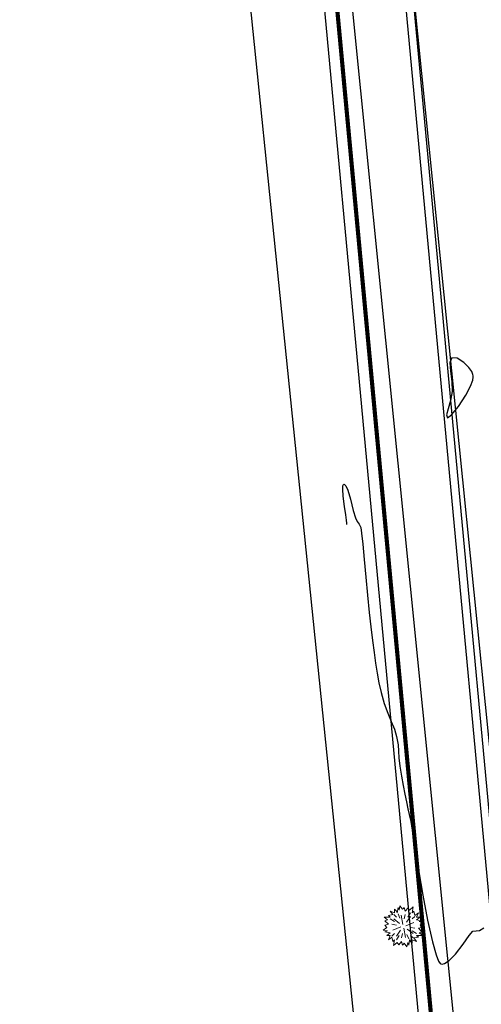
# Model space of a CAD drawing. Units: millimetres. Extents: x 268092 to 285636, y 8656655 to 8668553.
# Drawn here: x 269729 to 269752, y 8666402 to 8666450 of the extents above; entities that cross this region are included whole.
import ezdxf

# ---------------------------------------------------------------- set-up
doc = ezdxf.new("R2010")
doc.units = ezdxf.units.MM
for name, color, linetype in [('00_Árboles', 7, 'Continuous'), ('02_TIN', 7, 'Continuous'), ('Borde de pista proy', 184, 'Continuous'), ('C-ROAD-CNTR-N', 92, 'Continuous'), ('Muros Medio Jersey', 46, 'Continuous'), ('TOp_Limite Propiedad', 252, 'Continuous'), ('TOP_Veredas', 252, 'Continuous')]:
    doc.layers.add(name, color=color, linetype=linetype)
doc.layers.add('PLANTAS', color=64, linetype='Continuous', lineweight=5)

# ---------------------------------------------------------------- blocks, each defined once
blk = doc.blocks.new('ARBUST~5')
at = {"layer": 'PLANTAS'}
for p, q in [((-0.049, 0.184), (-0.039, 0.234)), ((-0.039, 0.234), (-0.009, 0.194)), ((-0.169, 0.124), (-0.119, 0.134)), ((-0.149, 0.104), (-0.169, 0.124)), ((-0.149, 0.174), (-0.099, 0.154)), ((-0.119, 0.134), (-0.149, 0.174)), ((-0.109, 0.134), (-0.079, 0.104)), ((-0.099, 0.154), (-0.099, 0.194)), ((-0.099, 0.194), (-0.079, 0.174)), ((-0.079, 0.174), (-0.069, 0.154)), ((-0.069, 0.154), (-0.059, 0.214)), ((-0.059, 0.214), (-0.049, 0.184)), ((-0.059, 0.144), (-0.039, 0.094)), ((-0.024, 0.129), (-0.004, 0.022)), ((-0.009, 0.194), (0.001, 0.204)), ((0.001, 0.204), (0.011, 0.214)), ((0.011, 0.214), (0.021, 0.174)), ((0.011, 0.084), (0.021, 0.134)), ((0.021, 0.174), (0.054, 0.212)), ((0.081, 0.114), (0.035, 0.047)), ((0.081, 0.154), (0.051, 0.104)), ((0.071, 0.184), (0.054, 0.212)), ((0.071, 0.184), (0.112, 0.221)), ((0.101, 0.154), (0.112, 0.221)), ((0.101, 0.154), (0.121, 0.174)), ((0.131, 0.114), (0.101, 0.084)), ((0.121, 0.174), (0.131, 0.124)), ((0.131, 0.124), (0.171, 0.154)), ((0.171, 0.154), (0.151, 0.104)), ((-0.179, 0.074), (-0.219, 0.104)), ((-0.149, 0.104), (-0.218, 0.104)), ((-0.169, 0.024), (-0.21, 0.063)), ((-0.179, 0.074), (-0.209, 0.063)), ((-0.209, 0.014), (-0.169, 0.024)), ((-0.189, -0.012), (-0.209, 0.014)), ((-0.149, 0.084), (-0.099, 0.054)), ((-0.079, 0.014), (-0.129, 0.024)), ((-0.109, 0.084), (-0.042, 0.032)), ((0.121, 0.044), (0.029, 0.007)), ((0.191, 0.104), (0.151, 0.074)), ((0.151, 0.104), (0.191, 0.104)), ((0.151, 0.074), (0.211, 0.064)), ((0.211, 0.064), (0.181, 0.054)), ((0.181, 0.054), (0.231, 0.044)), ((0.231, 0.044), (0.191, 0.014)), ((0.191, 0.014), (0.21, -0.012)), ((-0.229, -0.042), (-0.189, -0.012)), ((-0.179, -0.052), (-0.229, -0.042)), ((-0.209, -0.062), (-0.179, -0.052)), ((-0.149, -0.072), (-0.209, -0.062)), ((-0.189, -0.102), (-0.149, -0.072)), ((-0.149, -0.102), (-0.189, -0.102)), ((-0.169, -0.152), (-0.149, -0.102)), ((-0.129, -0.112), (-0.099, -0.082)), ((-0.119, -0.042), (-0.027, -0.005)), ((-0.079, -0.112), (-0.033, -0.045)), ((-0.079, -0.152), (-0.049, -0.102)), ((-0.009, -0.082), (-0.019, -0.132)), ((0.026, -0.127), (0.006, -0.02)), ((0.061, -0.142), (0.041, -0.092)), ((0.111, -0.082), (0.044, -0.03)), ((0.081, -0.012), (0.131, -0.022)), ((0.111, -0.132), (0.081, -0.102)), ((0.151, -0.082), (0.101, -0.052)), ((0.151, -0.102), (0.22, -0.102)), ((0.151, -0.102), (0.171, -0.122)), ((0.211, -0.012), (0.171, -0.022)), ((0.171, -0.022), (0.212, -0.061)), ((0.181, -0.072), (0.211, -0.061)), ((0.181, -0.072), (0.221, -0.102)), ((-0.129, -0.122), (-0.169, -0.152)), ((-0.119, -0.172), (-0.129, -0.122)), ((-0.099, -0.152), (-0.119, -0.172)), ((-0.099, -0.152), (-0.11, -0.219)), ((-0.069, -0.182), (-0.11, -0.219)), ((-0.069, -0.182), (-0.052, -0.21)), ((-0.019, -0.172), (-0.052, -0.21)), ((-0.009, -0.212), (-0.019, -0.172)), ((0.001, -0.202), (-0.009, -0.212)), ((0.011, -0.192), (0.001, -0.202)), ((0.041, -0.232), (0.011, -0.192)), ((0.051, -0.182), (0.041, -0.232)), ((0.061, -0.212), (0.051, -0.182)), ((0.071, -0.152), (0.061, -0.212)), ((0.081, -0.172), (0.071, -0.152)), ((0.101, -0.192), (0.081, -0.172)), ((0.151, -0.172), (0.101, -0.152)), ((0.101, -0.152), (0.101, -0.192)), ((0.171, -0.122), (0.121, -0.132)), ((0.121, -0.132), (0.151, -0.172))]:
    blk.add_line(p, q, dxfattribs=at)
blk = doc.blocks.new('LOTES')
at = {"layer": 'TOP_Veredas', "flags": 128}
blk.add_lwpolyline([(269739.874, 8666505.74), (269753.015, 8666374.692)], dxfattribs=at)
blk = doc.blocks.new('LOTESS')
at = {"layer": 'TOp_Limite Propiedad', "flags": 128}
blk.add_lwpolyline([(269722.049, 8666379.38), (269747.584, 8666381.443), (269734.761, 8666506.805), (269711.64, 8666504.056)], dxfattribs=at)
at = {"layer": 'TOP_Veredas', "linetype": 'Continuous'}
blk.add_blockref('LOTES', (-0.003, 0), dxfattribs=at)
blk = doc.blocks.new('VIA_VIADUCTO')
at = {"color": 253, "true_color": 0xb0b0b0, "flags": 128}
blk.add_lwpolyline([(118.539, -1566.466, -0.029647), (118.86, -1575.939), (117.96, -1611.252, 0.029647), (118.281, -1620.726), (132.231, -1770.145), (132.629, -1770.108), (118.679, -1620.688, -0.029647), (118.36, -1611.263), (119.26, -1575.949, 0.029647), (118.938, -1566.429)], format="xyb", dxfattribs=at)
blk = doc.blocks.new('viaductoo')
blk.add_blockref('VIA_VIADUCTO', (268627.977, 8668089.839))

msp = doc.modelspace()

# ---------------------------------------------------------------- linework, layer by layer
at = {"layer": '02_TIN', "color": 32, "linetype": 'Continuous', "lineweight": -3, "elevation": 27.5}
msp.add_lwpolyline([(269751.265, 8666432.485), (269751.25, 8666432.553), (269751.194, 8666432.69), (269751.06, 8666432.893), (269750.82, 8666433.132), (269750.497, 8666433.332), (269750.243, 8666433.357), (269750.148, 8666433.136), (269750.175, 8666432.718), (269750.24, 8666432.214), (269750.256, 8666431.737), (269750.177, 8666431.306), (269750.062, 8666430.909), (269749.986, 8666430.608), (269750.026, 8666430.463), (269750.224, 8666430.606), (269750.553, 8666431.019), (269750.907, 8666431.562), (269751.136, 8666431.997), (269751.242, 8666432.277), (269751.268, 8666432.426), (269751.265, 8666432.485)], close=True, dxfattribs=at)
msp.add_lwpolyline([(269745.189, 8666425.342), (269745.184, 8666425.398), (269745.167, 8666425.537), (269745.13, 8666425.795), (269745.07, 8666426.195), (269745.005, 8666426.699), (269744.983, 8666427.031), (269744.996, 8666427.2), (269745.024, 8666427.259), (269745.044, 8666427.27), (269745.072, 8666427.265), (269745.132, 8666427.197), (269745.226, 8666426.979), (269745.351, 8666426.558), (269745.491, 8666426.004), (269745.591, 8666425.655), (269745.686, 8666425.486), (269745.775, 8666425.358), (269745.852, 8666425.186), (269745.892, 8666424.924), (269745.949, 8666424.386), (269746.018, 8666423.653), (269746.096, 8666422.806), (269746.179, 8666421.928), (269746.263, 8666421.099), (269746.343, 8666420.403), (269746.425, 8666419.748), (269746.495, 8666419.173), (269746.562, 8666418.658), (269746.634, 8666418.179), (269746.72, 8666417.715), (269746.828, 8666417.244), (269746.986, 8666416.713), (269747.157, 8666416.258), (269747.324, 8666415.858), (269747.47, 8666415.488), (269747.579, 8666415.124), (269747.649, 8666414.731), (269747.674, 8666414.418), (269747.689, 8666414.103), (269747.732, 8666413.703), (269747.807, 8666413.23), (269747.891, 8666412.771), (269747.974, 8666412.349), (269748.047, 8666411.991), (269748.119, 8666411.649), (269748.181, 8666411.378), (269748.257, 8666411.037), (269748.327, 8666410.626), (269748.458, 8666409.806), (269748.636, 8666408.717), (269748.846, 8666407.501), (269749.073, 8666406.298), (269749.302, 8666405.251), (269749.477, 8666404.619), (269749.598, 8666404.312), (269749.673, 8666404.205), (269749.708, 8666404.184), (269749.765, 8666404.176), (269749.891, 8666404.207), (269750.103, 8666404.35), (269750.409, 8666404.664), (269750.78, 8666405.141), (269751.079, 8666405.56), (269751.243, 8666405.76), (269751.411, 8666405.777), (269751.577, 8666405.796), (269751.779, 8666405.926)], dxfattribs=at)
at = {"layer": 'Borde de pista proy', "color": 251, "const_width": 0.2}
msp.add_lwpolyline([(269467.959, 8666211.849), (269717.828, 8666267.137, 0.378153), (269756.81, 8666320.604), (269729.182, 8666616.529, 0.415021), (269718.268, 8666625.554), (269550.93, 8666609.466), (269546.412, 8666608.95)], format="xyb", dxfattribs=at)
at = {"layer": 'Borde de pista proy', "color": 251}
msp.add_lwpolyline([(269467.635, 8666213.313), (269717.097, 8666268.511, 0.378153), (269756.079, 8666321.978), (269728.641, 8666615.874, 0.415021), (269717.727, 8666624.899), (269550.993, 8666608.869), (269546.477, 8666608.353)], format="xyb", dxfattribs=at)
at = {"layer": 'C-ROAD-CNTR-N', "color": 5, "linetype": 'Continuous', "lineweight": -3}
msp.add_line((269746.662, 8666468.055), (269761.59, 8666319.823), dxfattribs=at)
at = {"layer": 'Muros Medio Jersey', "ltscale": 1.5}
msp.add_lwpolyline([(269745.69, 8666532.23), (269746.516, 8666523.373, -0.029647), (269746.837, 8666513.899), (269745.938, 8666478.586, 0.029647), (269746.258, 8666469.113), (269760.208, 8666319.694), (269760.606, 8666319.731), (269746.656, 8666469.15, -0.029647), (269746.337, 8666478.576), (269747.237, 8666513.889, 0.029647), (269746.915, 8666523.41), (269746.088, 8666532.267)], format="xyb", dxfattribs=at)

# ---------------------------------------------------------------- block references
msp.add_blockref('LOTESS', (0, 0))
at = {"color": 4}
msp.add_blockref('viaductoo', (1000, 0), dxfattribs=at)
at = {"layer": '00_Árboles', "xscale": 4.231523550085399, "yscale": 4.231523550085399, "zscale": 4.231523550085399}
msp.add_blockref('ARBUST~5', (269747.901, 8666405.994), dxfattribs=at)
msp.add_blockref('ARBUST~5', (269747.901, 8666405.994), dxfattribs=at)

doc.saveas('drawing.dxf')
